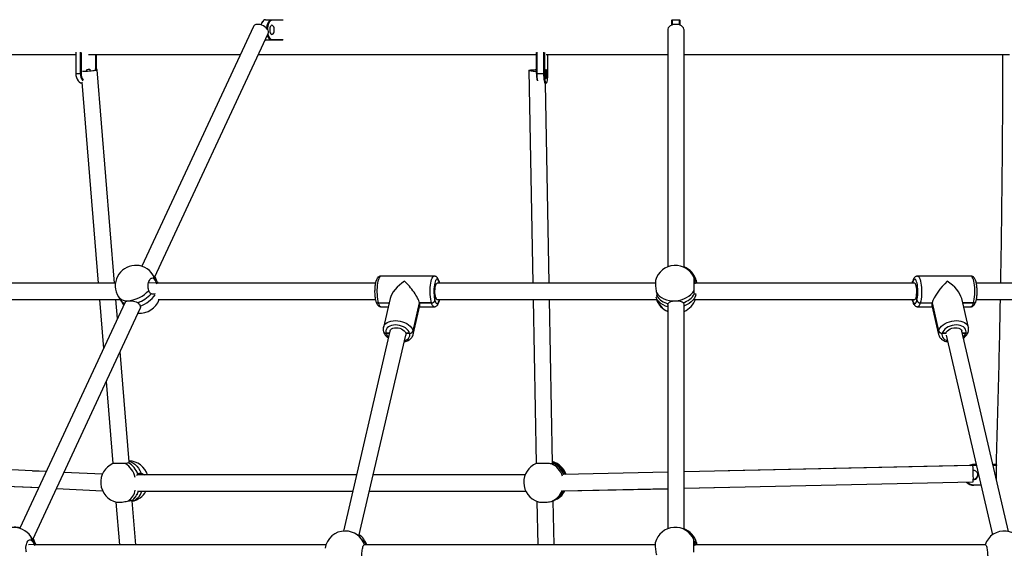
# Paper-space layout 'Blatt1(2)' of a CAD drawing. Units: millimetres. Extents: x 5 to 415, y 5 to 292.
# Drawn here: x 127 to 146, y 208 to 218 of the extents above; entities that cross this region are included whole.
import ezdxf

# ---------------------------------------------------------------- set-up
doc = ezdxf.new("R2010")
doc.units = ezdxf.units.MM
doc.layers.add('1', color=7, linetype='Continuous', lineweight=25)
doc.styles.add('SLDTEXTSTYLE0', font='ISOCP', dxfattribs={"width": 0.96})
doc.dimstyles.new('SLDDIMSTYLE4', dxfattribs={"dimtxt": 3.5, "dimasz": 3.302, "dimexe": 0, "dimexo": 0.0625, "dimgap": 0.875, "dimtad": 1, "dimlfac": 50, "dimrnd": 1e-09, "dimzin": 12, "dimdsep": 46, "dimtxsty": 'SLDTEXTSTYLE0', "dimsah": 1, "dimcen": 0.09, "dimadec": 0, "dimazin": 3, "dimtfac": 1, "dimtofl": 0, "dimtmove": 0, "dimatfit": 3, "dimfxl": 0, "dimfrac": 2, "dimtolj": 1, "dimtzin": 12, "dimarcsym": 0})
doc.dimstyles.new('SLDDIMSTYLE6', dxfattribs={"dimtxt": 3.5, "dimasz": 3.302, "dimexe": 0, "dimexo": 0.0625, "dimgap": 0.875, "dimtad": 1, "dimdec": 0, "dimlfac": 50, "dimrnd": 1e-09, "dimzin": 12, "dimdsep": 46, "dimtxsty": 'SLDTEXTSTYLE0', "dimsah": 1, "dimcen": 0.09, "dimadec": 0, "dimazin": 3, "dimtfac": 1, "dimtofl": 0, "dimtmove": 0, "dimatfit": 3, "dimfxl": 0, "dimfrac": 2, "dimtolj": 1, "dimtzin": 12, "dimarcsym": 0})

# ---------------------------------------------------------------- blocks, each defined once
blk = doc.blocks.new('_D_16')
at = {"layer": '1', "color": 7}
for p, q in [((138.433, 273.4), (16.525, 273.4)), ((17.525, 273.4), (17.525, 165.662)), ((29.94, 165.662), (16.525, 165.662))]:
    blk.add_line(p, q, dxfattribs=at)
for points in [[(17.525, 273.4), (17.017, 270.098), (18.033, 270.098)], [(17.525, 165.662), (18.033, 168.964), (17.017, 168.964)]]:
    blk.add_solid(points, dxfattribs=at)
at = {"layer": '1', "color": 7, "insert": (13.014, 223.199), "char_height": 3.5, "attachment_point": 1, "rotation": 90, "style": 'SLDTEXTSTYLE0'}
blk.add_mtext('5387', dxfattribs=at)
blk = doc.blocks.new('_D_19')
at = {"layer": '1', "color": 7}
for p, q in [((53.033, 169.862), (53.033, 281.166)), ((225.833, 169.862), (225.833, 281.166)), ((225.833, 280.166), (53.033, 280.166))]:
    blk.add_line(p, q, dxfattribs=at)
for points in [[(53.033, 280.166), (56.335, 279.658), (56.335, 280.674)], [(225.833, 280.166), (222.531, 280.674), (222.531, 279.658)]]:
    blk.add_solid(points, dxfattribs=at)
at = {"layer": '1', "color": 7, "insert": (136.239, 284.678), "char_height": 3.5, "attachment_point": 1, "style": 'SLDTEXTSTYLE0'}
blk.add_mtext('8640', dxfattribs=at)

psp = doc.layouts.new('Blatt1(2)')

# ---------------------------------------------------------------- linework, layer by layer
at = {"color": 7, "linetype": 'Continuous', "lineweight": 25}
for p, q in [((131.15411, 218.2295), (128.96708, 213.53054)), ((131.33456, 218.32529), (131.32879, 218.31712)), ((131.3923, 218.36199), (131.51354, 218.36199)), ((131.5222, 218.35199), (131.51354, 218.36199)), ((131.51354, 218.36199), (131.7278, 218.36199)), ((131.73427, 218.35199), (131.5222, 218.35199)), ((139.36292, 218.36199), (139.35292, 218.35199)), ((139.35292, 218.2564), (139.35292, 218.35199)), ((139.36292, 218.36199), (139.36292, 218.26002)), ((139.36292, 218.36199), (139.50292, 218.36199)), ((139.50292, 218.26002), (139.50292, 218.36199)), ((139.51292, 218.35199), (139.50292, 218.36199)), ((139.51292, 218.35199), (139.51292, 218.2564)), ((129.21772, 213.31069), (131.44422, 218.09448)), ((139.27292, 218.16199), (139.27292, 213.52089)), ((139.59292, 213.51017), (139.59292, 218.16199)), ((131.38297, 217.96286), (131.3923, 217.96199)), ((131.51354, 217.96199), (131.3923, 217.96199)), ((131.5222, 217.97199), (131.51354, 217.96199)), ((131.7278, 217.96199), (131.51354, 217.96199)), ((131.5222, 217.97199), (131.73427, 217.97199)), ((125.16099, 217.67899), (127.6733, 217.67899)), ((127.6733, 217.72258), (127.6733, 217.30881)), ((127.76329, 217.30881), (127.76329, 217.72258)), ((127.77738, 217.71817), (127.77738, 217.30881)), ((127.92336, 217.67899), (130.89788, 217.67899)), ((128.06848, 217.38554), (128.06848, 217.67899)), ((128.06971, 217.67899), (128.06971, 217.38551)), ((131.25084, 217.67899), (136.70038, 217.67899)), ((136.70038, 217.30881), (136.70038, 217.71817)), ((136.70849, 217.72258), (136.70849, 217.30881)), ((136.84637, 217.30881), (136.84637, 217.72258)), ((136.85795, 217.71817), (136.85795, 217.30881)), ((136.89104, 217.67899), (139.27292, 217.67899)), ((136.92394, 217.30881), (136.92394, 217.67899)), ((139.59292, 217.67899), (145.96867, 217.67899)), ((127.6733, 217.30881), (127.76329, 217.30881)), ((127.77738, 217.30881), (127.76329, 217.30881)), ((128.43445, 213.19827), (128.09526, 217.38174)), ((136.5537, 217.36587), (136.6303, 213.19827)), ((136.70849, 217.30881), (136.70038, 217.30881)), ((136.70849, 217.30881), (136.84637, 217.30881)), ((136.85795, 217.30881), (136.84637, 217.30881)), ((127.79422, 217.1349), (128.1134, 213.19827)), ((136.88109, 217.10881), (136.86893, 217.10881)), ((136.95036, 213.19827), (136.87848, 217.10881)), ((136.89094, 217.1188), (136.88109, 217.10881)), ((136.88722, 217.11194), (136.88109, 217.10881)), ((136.88722, 217.11194), (136.89676, 217.12178)), ((129.25045, 213.20923), (129.09801, 213.19968)), ((129.22727, 213.29565), (129.18413, 213.36359)), ((129.23394, 213.31005), (129.22565, 213.32773)), ((129.2704, 213.22772), (129.22727, 213.29565)), ((129.26379, 213.24211), (129.23394, 213.31005)), ((129.25045, 213.20923), (129.25767, 213.18921)), ((129.26946, 213.22921), (129.26379, 213.24211)), ((129.28739, 213.19827), (129.2704, 213.22772)), ((134.69528, 213.33827), (133.65208, 213.33827)), ((134.79047, 213.19827), (134.79477, 213.21674)), ((134.79047, 213.19827), (134.79477, 213.21674)), ((134.79954, 213.19827), (134.79477, 213.21674)), ((139.7987, 213.20923), (139.79165, 213.20886)), ((139.7919, 213.2757), (139.81289, 213.24328)), ((139.79266, 213.21942), (139.7987, 213.20923)), ((139.7987, 213.20923), (139.804, 213.18921)), ((144.07107, 213.21674), (144.0663, 213.19827)), ((144.07536, 213.19827), (144.07107, 213.21674)), ((145.21375, 213.33827), (144.17055, 213.33827)), ((128.44948, 213.19827), (125.48868, 213.19827)), ((133.54472, 213.19827), (129.27017, 213.19827)), ((139.03135, 213.19827), (134.75324, 213.19827)), ((144.1126, 213.19827), (139.8016, 213.19827)), ((149.5902, 213.19827), (145.32117, 213.19827)), ((125.48868, 212.87827), (128.54464, 212.87827)), ((128.64017, 212.82815), (126.57803, 208.39751)), ((128.13935, 212.87827), (128.21711, 211.91918)), ((128.49053, 212.50664), (128.4604, 212.87827)), ((128.50878, 212.93475), (128.55192, 212.86681)), ((128.55192, 212.86681), (128.59505, 212.79888)), ((129.2877, 212.87827), (133.54466, 212.87827)), ((133.83265, 212.89639), (133.70152, 212.33291)), ((134.71171, 212.8598), (134.72555, 212.91929)), ((134.71171, 212.8598), (134.72555, 212.91929)), ((134.72555, 212.91929), (134.72555, 212.91929)), ((134.75324, 212.87827), (139.05947, 212.87827)), ((136.63618, 212.87827), (136.69521, 209.66656)), ((137.01521, 209.66951), (136.95624, 212.87827)), ((139.81251, 212.87827), (144.1126, 212.87827)), ((144.15413, 212.8598), (144.14029, 212.91929)), ((145.16432, 212.33291), (145.03319, 212.89639)), ((145.32112, 212.87827), (149.58399, 212.87827)), ((126.82855, 208.17741), (128.93582, 212.70501)), ((128.59505, 212.79888), (128.61391, 212.77173)), ((133.60017, 212.81518), (133.81375, 212.81518)), ((133.65208, 212.73827), (133.79585, 212.73827)), ((133.65208, 212.73827), (133.65208, 212.73827)), ((134.28349, 212.26491), (134.41155, 212.81518)), ((134.41155, 212.81518), (134.28349, 212.26491)), ((134.2859, 212.19692), (134.41703, 212.7604)), ((134.64337, 212.81518), (134.41155, 212.81518)), ((134.41155, 212.81518), (134.64337, 212.81518)), ((134.41155, 212.81518), (134.41155, 212.81518)), ((134.41188, 212.73827), (134.69528, 212.73827)), ((139.27292, 212.77852), (139.27292, 208.38938)), ((139.27333, 212.77182), (139.28043, 212.80157)), ((139.59292, 208.3765), (139.59292, 212.77968)), ((144.17055, 212.73827), (144.17055, 212.73827)), ((144.17055, 212.73827), (144.45395, 212.73827)), ((144.22247, 212.81518), (144.45429, 212.81518)), ((144.4488, 212.7604), (144.57993, 212.19692)), ((144.45395, 212.73827), (144.57993, 212.19692)), ((144.45429, 212.81518), (144.58235, 212.26491)), ((145.26567, 212.81518), (145.05208, 212.81518)), ((145.05208, 212.81518), (145.26567, 212.81518)), ((145.06998, 212.73827), (145.21375, 212.73827)), ((133.82749, 212.25656), (132.91657, 208.3422)), ((145.95084, 208.33546), (145.03834, 212.25656)), ((133.2213, 208.23983), (134.13922, 212.18425)), ((133.75151, 212.22029), (133.81905, 212.22029)), ((133.81905, 212.22029), (133.75151, 212.22029)), ((134.13788, 212.22029), (134.21515, 212.22029)), ((134.21515, 212.22029), (134.13788, 212.22029)), ((144.65069, 212.22029), (144.72796, 212.22029)), ((144.72796, 212.22029), (144.65069, 212.22029)), ((144.72667, 212.18403), (145.6376, 208.26964)), ((145.04678, 212.22029), (145.11433, 212.22029)), ((145.11433, 212.22029), (145.04678, 212.22029)), ((128.71839, 209.69631), (128.5429, 211.86079)), ((128.26948, 211.27333), (128.39998, 209.66377)), ((127.09438, 209.50691), (124.52111, 209.62902)), ((145.25139, 209.62479), (139.59292, 209.50078)), ((145.17857, 209.62443), (140.46029, 209.51978)), ((145.27255, 209.63008), (145.27256, 209.64059)), ((145.32101, 209.63008), (145.27255, 209.63008)), ((145.27267, 209.64792), (145.27256, 209.64059)), ((145.27256, 209.64059), (145.31856, 209.64059)), ((145.31686, 209.64792), (145.27267, 209.64792)), ((145.70868, 209.64792), (145.64541, 209.64792)), ((145.64711, 209.64059), (145.71256, 209.64059)), ((145.71255, 209.63008), (145.64956, 209.63008)), ((145.71256, 209.64059), (145.71255, 209.63008)), ((145.71256, 209.35935), (145.71255, 209.63008)), ((145.71256, 209.64059), (145.71263, 209.64535)), ((127.09452, 209.50722), (126.82589, 209.51965)), ((128.19411, 209.45473), (127.43971, 209.49052)), ((128.19479, 209.45631), (127.44004, 209.49123)), ((133.1726, 209.44239), (128.87421, 209.44239)), ((136.47788, 209.44239), (133.50115, 209.44239)), ((139.27292, 209.49376), (137.23271, 209.44905)), ((145.26256, 209.53022), (145.25791, 209.5301)), ((145.26269, 209.35884), (145.26087, 209.35886)), ((124.50594, 209.30938), (126.94849, 209.19347)), ((125.76865, 209.24823), (126.81091, 209.2)), ((127.29383, 209.17709), (128.19732, 209.13421)), ((137.21679, 209.12863), (139.27292, 209.17369)), ((137.25761, 209.12868), (139.27292, 209.17338)), ((139.59292, 209.1807), (145.25841, 209.30486)), ((139.59292, 209.18047), (140.46734, 209.19987)), ((145.27257, 209.2506), (145.40932, 209.2506)), ((145.27257, 209.2506), (145.27258, 209.24114)), ((145.41152, 209.24114), (145.27258, 209.24114)), ((128.88544, 209.12239), (133.09813, 209.12239)), ((133.42668, 209.12239), (136.49163, 209.12239)), ((128.461, 208.91114), (128.52884, 208.07455)), ((128.84989, 208.07455), (128.78019, 208.93419)), ((136.70886, 208.92422), (136.72447, 208.07455)), ((137.02866, 208.93781), (137.04843, 208.94535)), ((137.04453, 208.07455), (137.02866, 208.93805)), ((137.04843, 208.94535), (137.04843, 208.94535)), ((126.83475, 208.16795), (126.79033, 208.23579)), ((126.85005, 208.17144), (126.83795, 208.1976)), ((126.85845, 208.08072), (126.74863, 208.0724)), ((126.87917, 208.1001), (126.83475, 208.16795)), ((126.87851, 208.1036), (126.85005, 208.17144)), ((126.85845, 208.08072), (126.86576, 208.06105)), ((126.88149, 208.09651), (126.87851, 208.1036)), ((126.89456, 208.07455), (126.87917, 208.1001)), ((132.57427, 208.07455), (126.87962, 208.07455)), ((139.02737, 208.07455), (133.32355, 208.07455)), ((139.7973, 208.08072), (139.78698, 208.08007)), ((139.7973, 208.08072), (139.80278, 208.06105)), ((145.49835, 208.07455), (139.79902, 208.07455))]:
    psp.add_line(p, q, dxfattribs=at)
at = {"color": 7, "linetype": 'Continuous', "lineweight": 25, "flags": 128}
for points in [[(131.44422, 218.09448), (131.44902, 218.11093), (131.44834, 218.13282), (131.4407, 218.15609), (131.42643, 218.17962), (131.40621, 218.20234), (131.38099, 218.22316), (131.35194, 218.24113), (131.32043, 218.2554), (131.28792, 218.2653), (131.25593, 218.27037), (131.22597, 218.27037), (131.19943, 218.2653), (131.17755, 218.2554), (131.16136, 218.24113), (131.15411, 218.2295)], [(131.3923, 218.36199), (131.37279, 218.35815), (131.35403, 218.34677), (131.33674, 218.32828), (131.32159, 218.30341), (131.30915, 218.2731), (131.30529, 218.26059)], [(131.4148, 218.1936), (131.41546, 218.20101), (131.42115, 218.23852), (131.43039, 218.2731), (131.44283, 218.30341), (131.45798, 218.32828), (131.47527, 218.34677), (131.49403, 218.35815), (131.51354, 218.36199)], [(131.5222, 218.35199), (131.50367, 218.34834), (131.48585, 218.33752), (131.46942, 218.31997), (131.45502, 218.29634), (131.44321, 218.26755), (131.43443, 218.2347), (131.42903, 218.19906), (131.42754, 218.17811)], [(131.5172, 218.25199), (131.50452, 218.24834), (131.49287, 218.2377), (131.48319, 218.22092), (131.47627, 218.19937), (131.47266, 218.1748), (131.47266, 218.14918), (131.47627, 218.1246), (131.48319, 218.10305), (131.49287, 218.08627), (131.50452, 218.07564), (131.5172, 218.07199), (131.52988, 218.07564), (131.54153, 218.08627), (131.55121, 218.10305), (131.55813, 218.1246), (131.56174, 218.14918), (131.56174, 218.1748), (131.55813, 218.19937), (131.55121, 218.22092), (131.54153, 218.2377), (131.52988, 218.24834), (131.5172, 218.25199)], [(139.59292, 218.16199), (139.59081, 218.17962), (139.58155, 218.20234), (139.56535, 218.22316), (139.54295, 218.24113), (139.51541, 218.2554), (139.48401, 218.2653), (139.45022, 218.27037), (139.41562, 218.27037), (139.38183, 218.2653), (139.35043, 218.2554), (139.32289, 218.24113), (139.30049, 218.22316), (139.28428, 218.20234), (139.27503, 218.17962), (139.27292, 218.16199)], [(131.51354, 217.96199), (131.49403, 217.96583), (131.47527, 217.97721), (131.45798, 217.99569), (131.44283, 218.02057), (131.43039, 218.05087), (131.42778, 218.05914)], [(131.43684, 218.07861), (131.44321, 218.05643), (131.45502, 218.02764), (131.46942, 218.00401), (131.48585, 217.98645), (131.50367, 217.97564), (131.5222, 217.97199)], [(127.6733, 217.30881), (127.67624, 217.26979), (127.68496, 217.23227), (127.69912, 217.19769), (127.71817, 217.16738), (127.74139, 217.14251), (127.76788, 217.12403), (127.79601, 217.11281)], [(127.802, 217.3521), (127.81622, 217.35197), (127.8417, 217.35245), (127.87158, 217.35369), (127.90447, 217.35563), (127.93882, 217.35819), (127.97302, 217.36125), (128.00549, 217.36466), (128.03469, 217.36827), (128.05927, 217.3719), (128.07808, 217.37539), (128.09023, 217.37857), (128.09516, 217.38129), (128.09264, 217.38343), (128.08279, 217.38488), (128.06606, 217.38559), (128.04386, 217.38551)], [(136.63407, 217.35297), (136.6061, 217.35457), (136.58316, 217.35684), (136.56633, 217.35967), (136.55638, 217.36292), (136.55379, 217.36645), (136.55868, 217.37009), (136.57081, 217.37367), (136.58963, 217.37703), (136.61424, 217.37999), (136.6435, 217.38244), (136.67605, 217.38425), (136.70038, 217.38509)], [(136.88109, 217.10881), (136.87432, 217.11265), (136.8678, 217.12403), (136.8618, 217.14251), (136.85654, 217.16738), (136.85222, 217.19769), (136.84901, 217.23227), (136.84703, 217.26979), (136.84637, 217.30881)], [(136.85795, 217.30881), (136.85858, 217.27174), (136.86046, 217.2361), (136.86351, 217.20325), (136.86761, 217.17446), (136.87261, 217.15083), (136.87832, 217.13327), (136.88451, 217.12246), (136.89094, 217.1188)], [(136.87531, 217.29881), (136.87595, 217.27345), (136.8778, 217.25015), (136.88071, 217.23079), (136.88445, 217.21694), (136.88872, 217.20972), (136.89317, 217.20972), (136.89744, 217.21694), (136.90118, 217.23079), (136.90409, 217.25015), (136.90594, 217.27345), (136.90657, 217.29881), (136.90594, 217.32416), (136.90409, 217.34746), (136.90118, 217.36682), (136.89744, 217.38067), (136.89317, 217.38789), (136.88872, 217.38789), (136.88445, 217.38067), (136.88071, 217.36682), (136.8778, 217.34746), (136.87595, 217.32416), (136.87531, 217.29881)], [(136.89094, 217.1188), (136.89738, 217.12246), (136.90357, 217.13327), (136.90927, 217.15083), (136.91427, 217.17446), (136.91838, 217.20325), (136.92142, 217.2361), (136.9233, 217.27174), (136.92394, 217.30881)], [(129.22535, 213.32709), (129.22939, 213.31963), (129.23394, 213.31005)], [(129.2704, 213.22772), (129.27222, 213.22479), (129.28465, 213.19827)], [(133.65208, 213.33827), (133.64796, 213.33785), (133.63589, 213.33167), (133.62421, 213.31827), (133.61321, 213.29797), (133.60318, 213.27128), (133.59434, 213.23885), (133.58693, 213.20148), (133.58113, 213.1601), (133.57707, 213.11571), (133.57486, 213.06942), (133.57455, 213.02236), (133.57614, 212.97569), (133.57961, 212.93056), (133.58487, 212.88809), (133.59178, 212.84931), (133.60017, 212.81518)], [(134.64337, 212.81518), (134.63497, 212.84931), (134.62807, 212.88809), (134.62281, 212.93056), (134.61934, 212.97569), (134.61775, 213.02236), (134.61806, 213.06942), (134.62027, 213.11571), (134.62433, 213.1601), (134.63013, 213.20148), (134.63754, 213.23885), (134.64638, 213.27128), (134.65641, 213.29797), (134.66741, 213.31827), (134.67909, 213.33167), (134.69116, 213.33785), (134.69541, 213.33827)], [(134.79477, 213.21674), (134.78612, 213.24189), (134.77647, 213.26085), (134.76611, 213.27306), (134.75536, 213.27813), (134.74455, 213.27591), (134.734, 213.26647), (134.72404, 213.2501), (134.71496, 213.22729), (134.70705, 213.19874), (134.70054, 213.1653), (134.69563, 213.12802), (134.69247, 213.088), (134.69116, 213.04648), (134.69173, 213.0047), (134.69418, 212.96395), (134.69841, 212.92545), (134.70432, 212.89038), (134.71171, 212.8598)], [(134.79477, 213.21674), (134.79568, 213.22544), (134.79442, 213.23353)], [(134.79447, 213.23333), (134.79568, 213.22544), (134.79477, 213.21674)], [(144.07107, 213.21674), (144.07015, 213.22544), (144.07137, 213.23334)], [(144.07136, 213.23333), (144.07015, 213.22544), (144.07107, 213.21674)], [(144.15413, 212.8598), (144.16152, 212.89038), (144.16742, 212.92545), (144.17166, 212.96395), (144.1741, 213.0047), (144.17468, 213.04648), (144.17337, 213.088), (144.17021, 213.12802), (144.1653, 213.1653), (144.15879, 213.19874), (144.15088, 213.22729), (144.1418, 213.2501), (144.13183, 213.26647), (144.12129, 213.27591), (144.11047, 213.27813), (144.09973, 213.27306), (144.08937, 213.26085), (144.07972, 213.24189), (144.07107, 213.21674)], [(144.17032, 213.33827), (144.17467, 213.33785), (144.18675, 213.33167), (144.19843, 213.31827), (144.20942, 213.29797), (144.21946, 213.27128), (144.22829, 213.23885), (144.2357, 213.20148), (144.24151, 213.1601), (144.24557, 213.11571), (144.24778, 213.06942), (144.24809, 213.02236), (144.24649, 212.97569), (144.24302, 212.93056), (144.23777, 212.88809), (144.23086, 212.84931), (144.22247, 212.81518)], [(145.26567, 212.81518), (145.27406, 212.84931), (145.28097, 212.88809), (145.28622, 212.93056), (145.28969, 212.97569), (145.29129, 213.02236), (145.29098, 213.06942), (145.28877, 213.11571), (145.28471, 213.1601), (145.2789, 213.20148), (145.27149, 213.23885), (145.26266, 213.27128), (145.25262, 213.29797), (145.24163, 213.31827), (145.22995, 213.33167), (145.21787, 213.33785), (145.21375, 213.33827)], [(134.72555, 212.91929), (134.71939, 212.94608), (134.71493, 212.97749), (134.71239, 213.01195), (134.7119, 213.04773), (134.71348, 213.08303), (134.71706, 213.11609), (134.72244, 213.14524), (134.72938, 213.16904), (134.73751, 213.18628), (134.74643, 213.19609), (134.75324, 213.19827)], [(139.05294, 213.01649), (139.07946, 212.97965), (139.1133, 212.94646), (139.15373, 212.91762), (139.1999, 212.89374), (139.2508, 212.87535), (139.30534, 212.86284), (139.36237, 212.85647), (139.42064, 212.85639)], [(139.42064, 212.85639), (139.47891, 212.86258), (139.53593, 212.87493), (139.59048, 212.89317), (139.64138, 212.9169), (139.68754, 212.94562), (139.72798, 212.9787), (139.76182, 213.01544), (139.78833, 213.05506)], [(144.14029, 212.91929), (144.14644, 212.94608), (144.15091, 212.97749), (144.15345, 213.01195), (144.15394, 213.04773), (144.15236, 213.08303), (144.14878, 213.11609), (144.14339, 213.14524), (144.13646, 213.16904), (144.12833, 213.18628), (144.11941, 213.19609), (144.1126, 213.19827)], [(128.50878, 212.93475), (128.52157, 212.91762), (128.54801, 212.89374), (128.58086, 212.87535), (128.6194, 212.86284), (128.66282, 212.85647), (128.71018, 212.85639)], [(128.56119, 212.85242), (128.58665, 212.80381), (128.61191, 212.76742)], [(134.71171, 212.8598), (134.72036, 212.83465), (134.73001, 212.81568), (134.74037, 212.80348), (134.75111, 212.79841), (134.76193, 212.80063), (134.77247, 212.81007), (134.78244, 212.82644), (134.79152, 212.84925), (134.79943, 212.8778), (134.79954, 212.87827)], [(134.72555, 212.91929), (134.7331, 212.89847), (134.74165, 212.88466), (134.75079, 212.87855), (134.75324, 212.87827)], [(139.27292, 212.73756), (139.22946, 212.752), (139.18183, 212.77434), (139.13965, 212.80182), (139.10383, 212.83383), (139.07514, 212.86969), (139.0542, 212.90863), (139.0487, 212.92308)], [(139.82644, 212.97411), (139.81778, 212.94868), (139.79684, 212.90754), (139.76815, 212.86867), (139.73233, 212.8329), (139.69015, 212.80101), (139.64252, 212.77366), (139.59045, 212.75147)], [(144.0663, 212.87827), (144.06641, 212.8778), (144.07432, 212.84925), (144.0834, 212.82644), (144.09336, 212.81007), (144.10391, 212.80063), (144.11472, 212.79841), (144.12547, 212.80348), (144.13583, 212.81568), (144.14548, 212.83465), (144.15413, 212.8598)], [(144.14029, 212.91929), (144.13274, 212.89847), (144.12418, 212.88466), (144.11505, 212.87855), (144.1126, 212.87827)], [(128.61501, 212.77409), (128.61476, 212.77434), (128.59505, 212.79888)], [(133.60017, 212.81518), (133.60984, 212.78655), (133.62055, 212.76412), (133.63204, 212.74843), (133.64402, 212.73989), (133.65208, 212.73827)], [(134.69515, 212.73827), (134.68722, 212.73989), (134.67524, 212.74843), (134.66375, 212.76412), (134.65304, 212.78655), (134.64337, 212.81518)], [(144.22247, 212.81518), (144.2128, 212.78655), (144.20209, 212.76412), (144.1906, 212.74843), (144.17862, 212.73989), (144.17079, 212.73827)], [(145.21375, 212.73827), (145.22182, 212.73989), (145.2338, 212.74843), (145.24529, 212.76412), (145.256, 212.78655), (145.26567, 212.81518)], [(128.8938, 212.61472), (128.90399, 212.61399), (128.92992, 212.61331)], [(133.70107, 212.33089), (133.70931, 212.35597), (133.72534, 212.38281), (133.74798, 212.40674), (133.77667, 212.42718), (133.81071, 212.44363), (133.84925, 212.45568), (133.89135, 212.46302), (133.93597, 212.46549), (133.98202, 212.46302), (134.02835, 212.45568), (134.07382, 212.44363), (134.11733, 212.42718), (134.15779, 212.40674), (134.19421, 212.38281), (134.22569, 212.35597), (134.25146, 212.32689), (134.27089, 212.29629), (134.28349, 212.26491)], [(144.58235, 212.26491), (144.59495, 212.29629), (144.61437, 212.32689), (144.64014, 212.35597), (144.67163, 212.38281), (144.70805, 212.40674), (144.74851, 212.42718), (144.79201, 212.44363), (144.83749, 212.45568), (144.88382, 212.46302), (144.92986, 212.46549), (144.97448, 212.46302), (145.01658, 212.45568), (145.05513, 212.44363), (145.08916, 212.42718), (145.11786, 212.40674), (145.1405, 212.38281), (145.15653, 212.35597), (145.16417, 212.33352)], [(134.21515, 212.22029), (134.20361, 212.24816), (134.18537, 212.27518), (134.161, 212.30053), (134.13122, 212.32344), (134.09696, 212.34322), (134.05924, 212.35926), (134.01921, 212.37108), (133.9781, 212.37832), (133.93714, 212.38076), (133.89758, 212.37832), (133.86064, 212.37108), (133.82742, 212.35926), (133.79893, 212.34322), (133.77605, 212.32344), (133.75947, 212.30053), (133.74969, 212.27518), (133.74701, 212.24816), (133.75151, 212.22029)], [(133.82749, 212.25656), (133.83072, 212.26671), (133.8433, 212.28699), (133.86289, 212.30393), (133.88853, 212.31668), (133.91892, 212.32459), (133.95254, 212.32727), (133.9877, 212.32459), (134.02264, 212.31668), (134.05561, 212.30393), (134.08496, 212.28699), (134.10921, 212.26671), (134.12715, 212.2441), (134.13788, 212.22029)], [(145.11433, 212.22029), (145.11883, 212.24816), (145.11615, 212.27518), (145.10637, 212.30053), (145.08978, 212.32344), (145.0669, 212.34322), (145.03842, 212.35926), (145.0052, 212.37108), (144.96825, 212.37832), (144.9287, 212.38076), (144.88774, 212.37832), (144.84662, 212.37108), (144.8066, 212.35926), (144.76888, 212.34322), (144.73461, 212.32344), (144.70484, 212.30053), (144.68046, 212.27518), (144.66223, 212.24816), (144.65069, 212.22029)], [(144.72796, 212.22029), (144.73869, 212.2441), (144.75663, 212.26671), (144.78088, 212.28699), (144.81022, 212.30393), (144.8432, 212.31668), (144.87814, 212.32459), (144.9133, 212.32727), (144.94692, 212.32459), (144.97731, 212.31668), (145.00294, 212.30393), (145.02254, 212.28699), (145.03511, 212.26671), (145.03834, 212.25656)], [(134.11298, 212.07151), (134.13924, 212.08133), (134.16773, 212.09737), (134.19061, 212.11715), (134.20719, 212.14006), (134.21697, 212.16541), (134.21965, 212.19243), (134.21515, 212.22029)], [(134.13788, 212.22029), (134.14085, 212.19649), (134.13917, 212.18403)], [(144.65069, 212.22029), (144.64619, 212.19243), (144.64887, 212.16541), (144.65865, 212.14006), (144.67523, 212.11715), (144.69811, 212.09737), (144.72659, 212.08133), (144.75286, 212.07151)], [(128.71713, 209.71186), (128.75255, 209.70113), (128.79356, 209.68084), (128.83257, 209.65279), (128.86874, 209.61757), (128.90129, 209.57595), (128.92953, 209.52881), (128.95286, 209.47717)], [(145.27255, 209.63008), (145.23549, 209.62643), (145.22572, 209.62423)], [(126.83734, 208.19628), (126.84425, 208.18393), (126.85005, 208.17144)], [(126.87917, 208.1001), (126.88199, 208.09559), (126.89232, 208.07455)], [(139.78727, 208.14826), (139.78839, 208.14683), (139.81487, 208.10694)]]:
    psp.add_lwpolyline(points, dxfattribs=at)
at = {"color": 7, "linetype": 'Continuous', "lineweight": 25}
for centre, radius, start, end in [((131.49882, 218.20347), 0.20452, 146.239447, 163.547965), ((127.99278, 217.30401), 0.22953, 178.802273, 218.111548), ((128.00135, 217.30567), 0.22399, 179.19805, 214.138368), ((127.92269, 217.32913), 0.05888, 49.70367, 146.033165), ((136.68489, 218.60598), 1.25404, 267.677351, 270.707659), ((137.54546, 217.30144), 0.84511, 179.500971, 188.264325), ((137.50736, 217.29559), 0.79898, 179.052376, 189.600541), ((128.84645, 213.14917), 0.4, 93.582022, 212.414931), ((128.84645, 213.14917), 0.4, 32.414931, 93.582022), ((128.86772, 213.14917), 0.4, 75.243121, 91.523535), ((139.42064, 213.14917), 0.4, 93.002372, 165.186573), ((139.42064, 213.14917), 0.4, 22.166626, 93.002372), ((139.4452, 213.14917), 0.4, 14.821706, 68.327589), ((129.0542, 213.28259), 0.1531, 359.720784, 31.938333), ((129.09327, 213.16653), 0.18652, 23.907172, 44.59735), ((129.09492, 213.21383), 0.1556, 358.306272, 31.727176), ((128.64552, 213.46903), 0.61605, 276.024932, 317.779967), ((128.6856, 212.95533), 0.16033, 213.509013, 249.504688), ((128.68454, 212.95399), 0.15871, 213.318483, 249.695217), ((128.667, 213.4312), 0.65231, 289.70485, 317.689697), ((128.93273, 213.0133), 0.4, 264.445403, 340.270567), ((128.71943, 213.34721), 0.63406, 290.021426, 323.954181), ((133.59408, 212.85879), 0.04404, 200.724846, 277.952278), ((133.59545, 212.86112), 0.04618, 202.835605, 275.862108), ((134.64702, 212.88424), 0.06915, 266.974143, 339.306236), ((139.42985, 213.0133), 0.4, 199.729433, 246.900765), ((139.43599, 213.0133), 0.4, 197.451902, 245.941124), ((139.34469, 213.13489), 0.33946, 212.351099, 259.086767), ((139.46195, 213.19127), 0.39124, 286.978273, 329.397008), ((139.43599, 213.0133), 0.4, 293.099235, 342.665869), ((144.21882, 212.88424), 0.06915, 200.69403, 273.025591), ((145.2704, 212.86106), 0.04612, 264.114997, 337.469792), ((145.27177, 212.85877), 0.04402, 262.029494, 339.294016), ((133.74538, 212.26385), 0.04398, 200.669176, 278.007948), ((133.74679, 212.26623), 0.04618, 202.853065, 275.861125), ((134.21881, 212.28933), 0.06913, 266.961735, 339.318643), ((134.15624, 212.22633), 0.13297, 348.109495, 16.866646), ((144.70927, 212.22637), 0.13265, 163.108492, 193.099854), ((144.64702, 212.28933), 0.06913, 200.681357, 273.038265), ((145.12044, 212.26388), 0.04401, 262.016872, 339.298086), ((145.11905, 212.26623), 0.04618, 264.137031, 337.1567), ((133.91657, 212.2737), 0.17349, 197.929663, 228.364931), ((144.94921, 212.27373), 0.17355, 311.640872, 342.066559), ((128.56219, 209.29813), 0.4, 113.717336, 184.635395), ((128.42402, 209.30991), 0.41893, 11.795281, 58.359209), ((128.50898, 209.33577), 0.39726, 18.24887, 59.952437), ((128.70032, 209.31907), 0.4, 17.957462, 87.671471), ((136.85096, 209.29813), 0.4, 112.836172, 181.052939), ((136.82528, 209.28978), 0.40939, 18.595198, 65.789709), ((136.85359, 209.30117), 0.40816, 21.692117, 66.826307), ((136.90583, 209.31907), 0.4, 19.007026, 74.223739), ((136.88273, 209.3131), 0.406, 22.594561, 71.029825), ((145.27267, 209.44773), 0.20019, 89.999038, 118.036898), ((145.27251, 209.44057), 0.20003, 89.986925, 113.873334), ((143.98908, 209.47703), 1.27093, 359.194593, 6.676163), ((144.17367, 209.39244), 1.08827, 355.384466, 3.515599), ((145.26265, 209.44034), 0.08988, 268.827673, 90.057015), ((145.26275, 209.44878), 0.08994, 269.961791, 356.426224), ((128.56219, 209.29813), 0.4, 184.635395, 257.107429), ((136.85096, 209.29813), 0.4, 181.052939, 252.607071), ((145.27256, 209.44131), 0.20017, 223.619483, 270.003587), ((145.27255, 209.44075), 0.19015, 226.720493, 270.004941), ((128.50716, 209.20819), 0.33783, 305.482644, 349.34192), ((128.59026, 209.2076), 0.32046, 303.642903, 344.580887), ((128.59896, 209.2013), 0.31043, 302.949715, 345.274075), ((128.70032, 209.31907), 0.4, 281.187533, 330.548332), ((128.69359, 209.19462), 0.28072, 288.078704, 345.091164), ((136.8573, 209.27482), 0.37605, 293.401037, 338.896127), ((136.88598, 209.2839), 0.37425, 292.266625, 335.523285), ((136.886, 209.28388), 0.37422, 292.265724, 335.38089), ((136.91404, 209.29366), 0.37333, 291.098732, 333.886804), ((136.90583, 209.31907), 0.4, 290.886533, 331.57703), ((126.45567, 208.01669), 0.4, 33.21335, 94.331085), ((126.4812, 208.01669), 0.4, 75.542791, 91.828296), ((139.41818, 208.01669), 0.4, 93.606318, 166.025019), ((139.41818, 208.01669), 0.4, 22.745057, 93.606318), ((139.44766, 208.01669), 0.4, 13.983575, 68.705803), ((126.66402, 208.15484), 0.15002, 359.384801, 32.656495), ((132.95229, 207.9438), 0.4, 90, 171.170921), ((132.95229, 207.9438), 0.4, 18.585313, 90), ((132.99623, 207.9438), 0.4, 19.07932, 54.54896), ((145.8696, 207.9438), 0.4, 8.892997, 160.92068), ((126.70589, 208.0861), 0.15265, 357.980704, 32.421767), ((126.70254, 208.02896), 0.19115, 22.9819, 45.543697), ((133.1774, 207.97361), 0.21889, 27.460613, 60.037511)]:
    psp.add_arc(centre, radius, start, end, dxfattribs=at)
for centre, major_axis, ratio, start_param, end_param in [((134.17368, 213.03827), (0.32424, 0.25745), 0.47497449, 1.37755319, 2.60249837), ((134.17368, 213.03827), (-0.23377, 0.29442), 0.24645244, 3.68068693, 5.25148326), ((144.69215, 213.03827), (0.23377, 0.29442), 0.24645244, 1.03170205, 2.60249837), ((144.69215, 213.03827), (0.32424, -0.25745), 0.47497449, 0.53909428, 1.76403947), ((134.17368, 213.03827), (-0.23377, 0.29442), 0.24645244, 3.33483579, 3.68068693), ((144.69215, 213.03827), (0.23377, 0.29442), 0.24645244, 2.60249837, 2.94834951)]:
    psp.add_ellipse(centre, major_axis=major_axis, ratio=ratio, start_param=start_param, end_param=end_param, dxfattribs=at)
for points, knots in [([(145.83543, 217.67899), (145.83521, 217.51384), (145.83458, 217.03578), (145.83009, 216.24482), (145.82226, 215.30617), (145.81087, 214.36767), (145.80073, 213.66502), (145.79337, 213.2753), (145.79191, 213.19827)], [0, 0, 0, 0, 0.11054373, 0.32000887, 0.52947424, 0.73893867, 0.94840314, 1, 1, 1, 1]), ([(129.10175, 213.05506), (129.09807, 213.07126), (129.0907, 213.10368), (129.09037, 213.15919), (129.09832, 213.2119), (129.11428, 213.25662), (129.13624, 213.2883), (129.16169, 213.30326), (129.18663, 213.30124), (129.20085, 213.2879), (129.20731, 213.28185)], [0, 0, 0, 0, 0.12853477, 0.25710755, 0.38518308, 0.51259007, 0.63960515, 0.76665096, 0.89413301, 1, 1, 1, 1]), ([(129.20731, 213.28185), (129.21443, 213.2726), (129.22899, 213.25373), (129.2432, 213.22426), (129.25045, 213.20923)], [0, 0, 0, 0, 0.48980774, 1, 1, 1, 1]), ([(133.65281, 213.33789), (133.65173, 213.33802), (133.64345, 213.33901), (133.62813, 213.3351), (133.60966, 213.32659), (133.59432, 213.31413), (133.58118, 213.29852), (133.56914, 213.27817), (133.55809, 213.25166), (133.54853, 213.21892), (133.54097, 213.18216), (133.53548, 213.14346), (133.53183, 213.10321), (133.52996, 213.06192), (133.52984, 213.0203), (133.53146, 212.97912), (133.5348, 212.93916), (133.53989, 212.90121), (133.54595, 212.86907), (133.55084, 212.85086), (133.55289, 212.84321)], [0, 0, 0, 0, 0.006404, 0.04899157, 0.08958769, 0.13096401, 0.17651005, 0.2307279, 0.29807467, 0.37075104, 0.43919532, 0.50498239, 0.56940053, 0.63313279, 0.69657452, 0.76000476, 0.82362639, 0.88773157, 0.95278851, 1, 1, 1, 1]), ([(134.79447, 213.23334), (134.79285, 213.23868), (134.78784, 213.25519), (134.7783, 213.27823), (134.76512, 213.30027), (134.75021, 213.31701), (134.73334, 213.3291), (134.71475, 213.33694), (134.7017, 213.33761), (134.69573, 213.33792)], [0, 0, 0, 0, 0.102661354, 0.317273085, 0.501766934, 0.644452387, 0.77341754, 0.896286153, 1, 1, 1, 1]), ([(134.80271, 213.19827), (134.80198, 213.20222), (134.79967, 213.21482), (134.79659, 213.2258), (134.79447, 213.23334)], [0, 0, 0, 0, 0.31344857, 1, 1, 1, 1]), ([(139.0348, 213.25121), (139.03388, 213.24821), (139.03132, 213.23988), (139.03053, 213.20827), (139.03239, 213.16241), (139.0375, 213.10936), (139.04464, 213.05824), (139.05035, 213.02952), (139.05294, 213.01649)], [0, 0, 0, 0, 0.10458573, 0.29014083, 0.47512868, 0.66014712, 0.84581702, 1, 1, 1, 1]), ([(139.78833, 213.05506), (139.78886, 213.07126), (139.78991, 213.10367), (139.79105, 213.15921), (139.79176, 213.21182), (139.79197, 213.2569), (139.79164, 213.28727), (139.79114, 213.30177), (139.79064, 213.30012), (139.79056, 213.29984)], [0, 0, 0, 0, 0.16240206, 0.32485507, 0.48668095, 0.64765712, 0.80814413, 0.96866638, 1, 1, 1, 1]), ([(139.80727, 213.19827), (139.80708, 213.20298), (139.80628, 213.22238), (139.81004, 213.23427), (139.81289, 213.24328)], [0, 0, 0, 0, 0.24259148, 1, 1, 1, 1]), ([(139.81289, 213.24328), (139.81602, 213.25017), (139.82229, 213.26395), (139.82957, 213.26236), (139.83388, 213.24297), (139.83547, 213.21948), (139.83462, 213.20114), (139.83448, 213.19827)], [0, 0, 0, 0, 0.23970775, 0.47946885, 0.71829901, 0.95588899, 1, 1, 1, 1]), ([(144.07136, 213.23334), (144.06983, 213.22788), (144.06676, 213.21694), (144.06438, 213.20451), (144.06319, 213.19827)], [0, 0, 0, 0, 0.498383462, 1, 1, 1, 1]), ([(144.16973, 213.33792), (144.16326, 213.3375), (144.14979, 213.33664), (144.13144, 213.32843), (144.11556, 213.31681), (144.10208, 213.30184), (144.0899, 213.28255), (144.07964, 213.25993), (144.07396, 213.24167), (144.07136, 213.23334)], [0, 0, 0, 0, 0.11267382, 0.23442911, 0.35669444, 0.48925499, 0.64474456, 0.83791354, 1, 1, 1, 1]), ([(145.31294, 212.84321), (145.31445, 212.84871), (145.31894, 212.86516), (145.32498, 212.89519), (145.33045, 212.93378), (145.33406, 212.97406), (145.3359, 213.01536), (145.33598, 213.05698), (145.33433, 213.09815), (145.33095, 213.13807), (145.32586, 213.17603), (145.31901, 213.21149), (145.3102, 213.2442), (145.29929, 213.27295), (145.28659, 213.29602), (145.27196, 213.31382), (145.25563, 213.32705), (145.2367, 213.33535), (145.22174, 213.33908), (145.21407, 213.33806), (145.21326, 213.33795)], [0, 0, 0, 0, 0.03419752, 0.10213346, 0.16791238, 0.23234969, 0.29609838, 0.35956863, 0.42303204, 0.48668264, 0.55084123, 0.6159461, 0.68278423, 0.75288454, 0.81918047, 0.86882055, 0.91286833, 0.95444786, 0.9951856, 1, 1, 1, 1]), ([(129.14939, 212.99209), (129.13895, 212.99923), (129.11777, 213.01371), (129.10714, 213.04115), (129.10175, 213.05506)], [0, 0, 0, 0, 0.49326838, 1, 1, 1, 1]), ([(139.05294, 213.01649), (139.05544, 213.00315), (139.06053, 212.97593), (139.05881, 212.96091), (139.05793, 212.95324)], [0, 0, 0, 0, 0.48982453, 1, 1, 1, 1]), ([(139.7987, 212.99209), (139.79536, 212.99923), (139.78857, 213.01371), (139.78841, 213.04115), (139.78833, 213.05506)], [0, 0, 0, 0, 0.493256885, 1, 1, 1, 1]), ([(128.64061, 212.82794), (128.6449, 212.83385), (128.65377, 212.84607), (128.68158, 212.85382), (128.70335, 212.85577), (128.71018, 212.85639)], [0, 0, 0, 0, 0.39133986, 0.80876406, 1, 1, 1, 1]), ([(128.71018, 212.85639), (128.71793, 212.85668), (128.74009, 212.85752), (128.7826, 212.85403), (128.83438, 212.84292), (128.86894, 212.82852), (128.88499, 212.81832), (128.88694, 212.81708)], [0, 0, 0, 0, 0.14019877, 0.4013549, 0.67188849, 0.9600004, 1, 1, 1, 1]), ([(129.22888, 212.99267), (129.22866, 212.99247), (129.21885, 212.98389), (129.19168, 212.98064), (129.16471, 212.98432), (129.15106, 212.99125), (129.14939, 212.99209)], [0, 0, 0, 0, 0.01057791, 0.45770922, 0.93388918, 1, 1, 1, 1]), ([(133.55289, 212.84321), (133.55451, 212.83786), (133.55952, 212.82134), (133.56906, 212.79831), (133.58225, 212.77627), (133.59716, 212.75952), (133.61403, 212.74743), (133.63253, 212.73963), (133.64549, 212.73895), (133.65137, 212.73865)], [0, 0, 0, 0, 0.10283204, 0.31777725, 0.50256158, 0.64546789, 0.77463482, 0.89768626, 1, 1, 1, 1]), ([(134.69485, 212.73862), (134.69583, 212.7385), (134.70401, 212.73753), (134.71924, 212.74145), (134.73771, 212.74994), (134.75305, 212.76241), (134.76618, 212.77803), (134.77824, 212.79834), (134.78922, 212.825), (134.79754, 212.85216), (134.80137, 212.87176), (134.80264, 212.87827)], [0, 0, 0, 0, 0.0143378, 0.11915304, 0.21906781, 0.32091, 0.43300746, 0.56643819, 0.73218781, 0.91106136, 1, 1, 1, 1]), ([(139.05793, 212.95324), (139.05587, 212.94778), (139.05243, 212.93859), (139.04769, 212.9448), (139.04577, 212.94732)], [0, 0, 0, 0, 0.59485508, 1, 1, 1, 1]), ([(139.28043, 212.80157), (139.28767, 212.81062), (139.30216, 212.82871), (139.34337, 212.84536), (139.38535, 212.85387), (139.4122, 212.85579), (139.42064, 212.85639)], [0, 0, 0, 0, 0.28856175, 0.57686055, 0.86704892, 1, 1, 1, 1]), ([(139.42064, 212.85639), (139.42961, 212.85668), (139.45528, 212.85752), (139.49739, 212.85403), (139.54133, 212.84292), (139.56555, 212.82852), (139.57504, 212.81832), (139.5762, 212.81708)], [0, 0, 0, 0, 0.14019742, 0.40135357, 0.67188733, 0.95999798, 1, 1, 1, 1]), ([(139.82675, 212.99267), (139.82669, 212.99247), (139.82417, 212.98389), (139.81379, 212.98064), (139.80393, 212.98432), (139.79927, 212.99125), (139.7987, 212.99209)], [0, 0, 0, 0, 0.01057137, 0.45769746, 0.9338937, 1, 1, 1, 1]), ([(144.06314, 212.87827), (144.06391, 212.87412), (144.06695, 212.85778), (144.07419, 212.83249), (144.085, 212.80354), (144.09772, 212.78052), (144.11235, 212.76271), (144.12868, 212.74949), (144.14761, 212.74118), (144.16267, 212.73745), (144.17044, 212.7385), (144.17136, 212.73862)], [0, 0, 0, 0, 0.05577796, 0.21984031, 0.39190955, 0.55464101, 0.67648864, 0.78461055, 0.88667184, 0.98666759, 1, 1, 1, 1]), ([(145.21423, 212.73858), (145.22082, 212.739), (145.23441, 212.73986), (145.25287, 212.7481), (145.26875, 212.75972), (145.28223, 212.7747), (145.2944, 212.79398), (145.30466, 212.81661), (145.31035, 212.83487), (145.31294, 212.84321)], [0, 0, 0, 0, 0.11445402, 0.23596317, 0.35797976, 0.49027296, 0.64544771, 0.83822619, 1, 1, 1, 1]), ([(145.78596, 212.87827), (145.78362, 212.74925), (145.77558, 212.30752), (145.75863, 211.55332), (145.73476, 210.61578), (145.71723, 209.98065), (145.70689, 209.65815), (145.70656, 209.64792)], [0, 0, 0, 0, 0.11974703, 0.40999767, 0.70024797, 0.99049631, 1, 1, 1, 1]), ([(128.88694, 212.81708), (128.89885, 212.80794), (128.92298, 212.7894), (128.93196, 212.76423), (128.93651, 212.75147)], [0, 0, 0, 0, 0.49327019, 1, 1, 1, 1]), ([(128.93651, 212.75147), (128.93874, 212.73788), (128.94197, 212.71813), (128.93316, 212.70336), (128.9304, 212.69875)], [0, 0, 0, 0, 0.68768207, 1, 1, 1, 1]), ([(139.5762, 212.81708), (139.58297, 212.80814), (139.59292, 212.79502), (139.59135, 212.77708), (139.59085, 212.77136)], [0, 0, 0, 0, 0.68093526, 1, 1, 1, 1]), ([(133.70123, 212.33027), (133.69961, 212.32089), (133.69617, 212.30109), (133.69807, 212.2733), (133.70243, 212.2556), (133.70423, 212.24831)], [0, 0, 0, 0, 0.34657513, 0.73078952, 1, 1, 1, 1]), ([(133.70423, 212.24831), (133.70639, 212.24166), (133.71204, 212.22427), (133.72619, 212.19718), (133.74767, 212.16786), (133.77119, 212.14303), (133.78921, 212.12939), (133.7966, 212.1238)], [0, 0, 0, 0, 0.140611, 0.36751122, 0.59869898, 0.83530958, 1, 1, 1, 1]), ([(145.06923, 212.12384), (145.07304, 212.12651), (145.08827, 212.13723), (145.11055, 212.15931), (145.13494, 212.18963), (145.15201, 212.21966), (145.15874, 212.23977), (145.16161, 212.24831)], [0, 0, 0, 0, 0.08196935, 0.32782798, 0.57432776, 0.81912061, 1, 1, 1, 1]), ([(145.16161, 212.24831), (145.1633, 212.25512), (145.16773, 212.27285), (145.16977, 212.30181), (145.16594, 212.32319), (145.16407, 212.33363)], [0, 0, 0, 0, 0.241460717, 0.62938835, 1, 1, 1, 1]), ([(134.10829, 212.05135), (134.11658, 212.05289), (134.13853, 212.05695), (134.17114, 212.06895), (134.20536, 212.08673), (134.23472, 212.10923), (134.25865, 212.13549), (134.27552, 212.1648), (134.28456, 212.18657), (134.28605, 212.19844), (134.28619, 212.19955)], [0, 0, 0, 0, 0.09341206, 0.24726282, 0.40117203, 0.55350035, 0.70227656, 0.84625647, 0.98571416, 1, 1, 1, 1]), ([(144.58018, 212.19619), (144.58021, 212.19596), (144.58166, 212.18519), (144.59029, 212.16517), (144.60599, 212.13738), (144.62764, 212.11273), (144.65392, 212.09127), (144.6849, 212.07344), (144.71951, 212.05933), (144.74501, 212.05361), (144.75768, 212.05077)], [0, 0, 0, 0, 0.00308887, 0.14131894, 0.27863202, 0.41704836, 0.55845636, 0.70378004, 0.85277111, 1, 1, 1, 1]), ([(128.64378, 209.66656), (128.62742, 209.66654), (128.59468, 209.66649), (128.53909, 209.6661), (128.48677, 209.66557), (128.44232, 209.66496), (128.41275, 209.66439), (128.39898, 209.664), (128.40118, 209.66382), (128.40159, 209.66379)], [0, 0, 0, 0, 0.16157643, 0.32318634, 0.48416771, 0.64431472, 0.80396999, 0.96366587, 1, 1, 1, 1]), ([(128.70789, 209.67965), (128.70056, 209.67591), (128.6857, 209.66834), (128.65788, 209.66716), (128.64378, 209.66656)], [0, 0, 0, 0, 0.49325827, 1, 1, 1, 1]), ([(128.71837, 209.69631), (128.71724, 209.69119), (128.71595, 209.68535), (128.70877, 209.68027), (128.70789, 209.67965)], [0, 0, 0, 0, 0.87781156, 1, 1, 1, 1]), ([(136.99317, 209.66317), (136.98249, 209.66328), (136.96112, 209.66351), (136.91285, 209.66397), (136.85923, 209.66449), (136.80505, 209.66509), (136.75665, 209.66568), (136.7196, 209.66619), (136.69785, 209.66652), (136.69608, 209.66655), (136.69527, 209.66656)], [0, 0, 0, 0, 0.12854366, 0.25711388, 0.38518338, 0.51258797, 0.63960371, 0.76665018, 0.89413279, 1, 1, 1, 1]), ([(137.0134, 209.6731), (137.01355, 209.67061), (137.01392, 209.66428), (137.001, 209.66359), (136.99317, 209.66317)], [0, 0, 0, 0, 0.39374519, 1, 1, 1, 1]), ([(128.86716, 209.43052), (128.87168, 209.44004), (128.87704, 209.45136), (128.885, 209.45897), (128.88626, 209.46018)], [0, 0, 0, 0, 0.84210935, 1, 1, 1, 1]), ([(128.88626, 209.46018), (128.89547, 209.46687), (128.91414, 209.48044), (128.93983, 209.47827), (128.95286, 209.47717)], [0, 0, 0, 0, 0.49325479, 1, 1, 1, 1]), ([(128.95286, 209.47717), (128.96672, 209.47333), (128.98823, 209.46738), (129.00467, 209.44894), (129.01051, 209.44239)], [0, 0, 0, 0, 0.64502391, 1, 1, 1, 1]), ([(137.23213, 209.44819), (137.23213, 209.44823), (137.23221, 209.44992), (137.23253, 209.45099), (137.23285, 209.45203)], [0, 0, 0, 0, 0.021715784, 1, 1, 1, 1]), ([(137.23285, 209.45203), (137.23515, 209.45877), (137.23981, 209.47244), (137.25159, 209.47022), (137.25756, 209.46909)], [0, 0, 0, 0, 0.49326399, 1, 1, 1, 1]), ([(137.25756, 209.46909), (137.26444, 209.46599), (137.27178, 209.46268), (137.27722, 209.45079), (137.27757, 209.45003)], [0, 0, 0, 0, 0.93678316, 1, 1, 1, 1]), ([(128.47314, 208.90909), (128.47536, 208.90836), (128.48276, 208.90595), (128.51256, 208.90569), (128.55764, 208.90839), (128.61035, 208.91478), (128.66133, 208.92338), (128.69017, 208.93007), (128.70325, 208.9331)], [0, 0, 0, 0, 0.08169428, 0.27199093, 0.46170346, 0.65146316, 0.8418708, 1, 1, 1, 1]), ([(128.70325, 208.9331), (128.7167, 208.93609), (128.74416, 208.94219), (128.75981, 208.94127), (128.7678, 208.94081)], [0, 0, 0, 0, 0.48981492, 1, 1, 1, 1]), ([(128.7678, 208.94081), (128.77453, 208.93923), (128.78216, 208.93745), (128.77944, 208.93453), (128.77912, 208.93419)], [0, 0, 0, 0, 0.88229343, 1, 1, 1, 1]), ([(136.73165, 208.91726), (136.73473, 208.91607), (136.7455, 208.91189), (136.77994, 208.90767), (136.82923, 208.90541), (136.88384, 208.90713), (136.93615, 208.91247), (136.97938, 208.92033), (136.99814, 208.92678), (137.00665, 208.9297)], [0, 0, 0, 0, 0.06454032, 0.22580929, 0.38624143, 0.54618193, 0.70616228, 0.86669087, 1, 1, 1, 1]), ([(137.00665, 208.9297), (137.0142, 208.93273), (137.02709, 208.9379), (137.02691, 208.9375), (137.02684, 208.93734)], [0, 0, 0, 0, 0.58590979, 1, 1, 1, 1]), ([(126.70848, 207.92643), (126.70457, 207.94264), (126.69674, 207.97507), (126.69588, 208.03059), (126.70349, 208.0833), (126.71935, 208.12803), (126.74146, 208.1597), (126.76728, 208.17466), (126.79276, 208.17263), (126.80739, 208.15928), (126.81404, 208.15323)], [0, 0, 0, 0, 0.12854835, 0.25712273, 0.385186306, 0.512588184, 0.639607139, 0.766656686, 0.894135392, 1, 1, 1, 1]), ([(126.81404, 208.15323), (126.82139, 208.14399), (126.83639, 208.12512), (126.851, 208.09572), (126.85845, 208.08072)], [0, 0, 0, 0, 0.48982188, 1, 1, 1, 1]), ([(133.27919, 207.83812), (133.27914, 207.8548), (133.27903, 207.88817), (133.28345, 207.94361), (133.29076, 207.99495), (133.30051, 208.0377), (133.31131, 208.06478), (133.31944, 208.07664), (133.32301, 208.07383), (133.32344, 208.07349)], [0, 0, 0, 0, 0.16392942, 0.32790523, 0.49122226, 0.65370265, 0.81568855, 0.97770537, 1, 1, 1, 1]), ([(139.0309, 208.11306), (139.03006, 208.11047), (139.02747, 208.10246), (139.0267, 208.07162), (139.02871, 208.02587), (139.03424, 207.97284), (139.04198, 207.92181), (139.04816, 207.89315), (139.05097, 207.88015)], [0, 0, 0, 0, 0.08996419, 0.27853955, 0.46655011, 0.65459521, 0.84329898, 1, 1, 1, 1]), ([(139.7854, 207.92643), (139.78566, 207.94264), (139.78618, 207.97506), (139.78671, 208.03061), (139.78703, 208.08323), (139.78712, 208.12827), (139.78697, 208.15879), (139.78674, 208.17338), (139.78649, 208.17143), (139.78644, 208.17101)], [0, 0, 0, 0, 0.16041711, 0.32086487, 0.4806749, 0.6396611, 0.79816885, 0.9567108, 1, 1, 1, 1]), ([(139.78705, 208.13341), (139.78725, 208.13008), (139.78804, 208.11669), (139.79333, 208.09615), (139.7973, 208.08072)], [0, 0, 0, 0, 0.24875208, 1, 1, 1, 1]), ([(139.80816, 208.07455), (139.80815, 208.07492), (139.80805, 208.08959), (139.81151, 208.09838), (139.81487, 208.10694)], [0, 0, 0, 0, 0.02566426, 1, 1, 1, 1]), ([(139.81487, 208.10694), (139.81827, 208.11382), (139.82507, 208.1276), (139.83282, 208.12549), (139.8378, 208.10848), (139.83825, 208.08531), (139.83846, 208.07455)], [0, 0, 0, 0, 0.25905443, 0.51816859, 0.77627173, 1, 1, 1, 1]), ([(145.49853, 208.07255), (145.49958, 208.07311), (145.50388, 208.07539), (145.51272, 208.0608), (145.52344, 208.03024), (145.53277, 207.98551), (145.53948, 207.93342), (145.543, 207.88168), (145.5428, 207.85172), (145.54271, 207.83812)], [0, 0, 0, 0, 0.05283132, 0.2161166, 0.37855692, 0.54049669, 0.7024788, 0.86501921, 1, 1, 1, 1])]:
    psp.add_open_spline(points, degree=3, knots=knots, dxfattribs=at)

# ---------------------------------------------------------------- dimensions: what is measured, and where the dimension line sits
at = {"layer": '1', "color": 7}
dim = psp.add_linear_dim(base=(53.03292, 280.16619), p1=(225.83292, 168.86199), p2=(53.03292, 168.86199), dimstyle='SLDDIMSTYLE4', dxfattribs=at)
dim.commit()
dim.dimension.update_dxf_attribs({"geometry": '_D_19', "text_midpoint": (141.30435, 280.16619), "dimtype": 160})
dim = psp.add_linear_dim(base=(17.5254, 165.66199), p1=(139.43292, 273.39964), p2=(30.93987, 165.66199), angle=90, dimstyle='SLDDIMSTYLE6', dxfattribs=at)
dim.commit()
dim.dimension.update_dxf_attribs({"geometry": '_D_16', "text_midpoint": (17.5254, 228.08904), "dimtype": 160})

doc.saveas('drawing.dxf')
